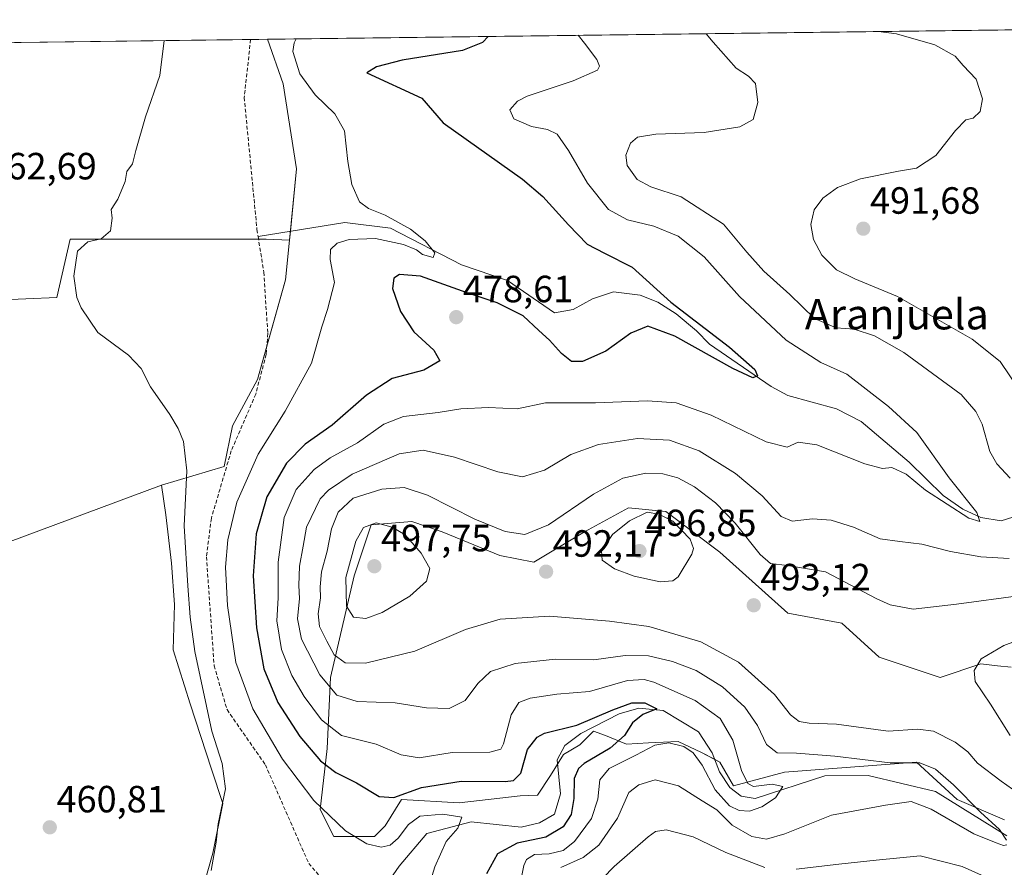
# Model space of a CAD drawing. Units: metres. Extents: x 590428 to 591415, y 4653098 to 4655001.
# Drawn here: x 590909 to 591169, y 4654777 to 4655001 of the extents above; entities that cross this region are included whole.
import ezdxf
from ezdxf.enums import TextEntityAlignment as Align

# ---------------------------------------------------------------- set-up
doc = ezdxf.new("R2010")
doc.units = ezdxf.units.M
doc.header["$MEASUREMENT"] = 0
doc.linetypes.add('TRAZOSX2', pattern=[1.5, 1, -0.5])
for name, color, linetype, lineweight in [('Carátula', 7, 'Continuous', 5), ('Comarca CxS', 133, 'Continuous', 0), ('Comunidad Autónoma CxS', 142, 'Continuous', 0), ('Corriente artificial lineal', 5, 'TRAZOSX2', 13), ('Corriente natural lineal', 142, 'Continuous', 13), ('Cultivos herbáceos CxS', 92, 'Continuous', 0), ('Cultivos leñosos', 92, 'Continuous', 0), ('Cultivos leñosos CxS', 92, 'Continuous', 0), ('Curva de nivel maestra', 36, 'Continuous', 30), ('Curva de nivel normal', 36, 'Continuous', 0), ('Matorral', 135, 'Continuous', 0), ('Matorral CxS', 135, 'Continuous', 0), ('Municipio CxS', 142, 'Continuous', 0), ('Provincia CxS', 1, 'Continuous', 0), ('Punto de cota en terreno', 7, 'Continuous', 0), ('Rótulo de punto de cota en terreno', 19, 'Continuous', 0), ('Suelo desnudo', 252, 'Continuous', 0), ('Suelo desnudo CxS', 43, 'Continuous', 0), ('Texto cartográfico', 19, 'Continuous', 0)]:
    doc.layers.add(name, color=color, linetype=linetype, lineweight=lineweight)
doc.styles.add('Arial', font='txt', dxfattribs={"height": 0.2})

# ---------------------------------------------------------------- blocks, each defined once
blk = doc.blocks.new('*U151')
at = {"layer": 'Matorral CxS', "color": 135, "linetype": 'Continuous', "lineweight": 0}
for points in [[(590957.72, 4654771.85, 463.9), (590960.35, 4654781.23, 464.5), (590962.97, 4654794.37, 464.31), (590959.97, 4654803.38, 463.36), (590954.34, 4654820.65, 462.95), (590949.84, 4654834.91, 462.25), (590950.21, 4654846.93, 462.66), (590949.46, 4654857.81, 462.86), (590947.96, 4654870.58, 462.26), (590946.79, 4654878.44, 461.83), (590963.38, 4654883.39, 466.64), (590965.51, 4654894.09, 465.87), (590972.12, 4654906.36, 466.43), (590979.57, 4654932.64, 468.38), (590980.61, 4654943.15, 468.27), (590982.48, 4654961.96, 468.47), (590978.91, 4654984.39, 468.39), (590974.81, 4654996.19, 467.48), (591232.09, 4654999.44, 498.06)], [(591171.19, 4654830.34, 496.94), (591167.55, 4654830.74, 495.95), (591163.14, 4654831.23, 495.01), (591152.41, 4654827.65, 494.29), (591136.31, 4654833.02, 494.25), (591126.47, 4654841.97, 493.27), (591112.16, 4654844.65, 493.38), (591094.27, 4654860.76, 492.99), (591094.27, 4654860.76, 492.99), (591079.96, 4654871.5, 494.17), (591070.12, 4654872.39, 493.61), (591058.5, 4654866.13, 492.6), (591045.08, 4654858.08, 491.66), (591036.14, 4654859.87, 491.57), (591020.93, 4654866.13, 492.21), (591012.88, 4654868.82, 493.01), (591002.15, 4654867.92, 495), (590997.68, 4654854.5, 495.87), (590991.41, 4654827.65, 486.32), (590990.52, 4654808.86, 477.16), (590988.73, 4654792.75, 469.92), (590992.31, 4654785.6, 469.19), (591003.04, 4654785.6, 470.65), (591005.72, 4654788.28, 471.86), (591005.82, 4654788.43, 471.92), (591010.2, 4654795.44, 473.57), (591025.4, 4654794.54, 470.99), (591041.5, 4654796.33, 472.76), (591046.11, 4654796.55, 471.52), (591049.52, 4654801.75, 472.02), (591052.93, 4654807.32, 472.17), (591057.24, 4654809.83, 472.47), (591059.26, 4654811.85, 473.1), (591060.83, 4654813.42, 473.02), (591064.06, 4654812.34, 473.05), (591069.62, 4654810.01, 476.24), (591075.36, 4654810.37, 478.89), (591083.26, 4654810.73, 479), (591089.36, 4654807.85, 478.4), (591094.27, 4654805.28, 477.91), (591097.85, 4654799.02, 478.19), (591111.27, 4654802.6, 481.62), (591146.15, 4654805.28, 484.75), (591156.88, 4654795.44, 484.25), (591169.4, 4654790.07, 486.02)]]:
    blk.add_polyline3d(points, dxfattribs=at)
blk = doc.blocks.new('*U152')
at = {"layer": 'Suelo desnudo CxS', "color": 43, "linetype": 'Continuous', "lineweight": 0}
blk.add_polyline3d([(591169.4, 4654790.07, 486.02), (591156.88, 4654795.44, 484.25), (591146.15, 4654805.28, 484.75), (591111.27, 4654802.6, 481.62), (591097.85, 4654799.02, 478.19), (591094.27, 4654805.28, 477.91), (591089.36, 4654807.85, 478.4), (591083.26, 4654810.73, 479), (591075.36, 4654810.37, 478.89), (591069.62, 4654810.01, 476.24), (591064.06, 4654812.34, 473.05), (591060.83, 4654813.42, 473.02), (591059.26, 4654811.85, 473.1), (591057.24, 4654809.83, 472.47), (591052.93, 4654807.32, 472.17), (591049.52, 4654801.75, 472.02), (591046.11, 4654796.55, 471.52), (591041.5, 4654796.33, 472.76), (591025.4, 4654794.54, 470.99), (591010.2, 4654795.44, 473.57), (591005.82, 4654788.43, 471.92), (591005.72, 4654788.28, 471.86), (591003.04, 4654785.6, 470.65), (590992.31, 4654785.6, 469.19), (590988.73, 4654792.75, 469.92), (590990.52, 4654808.86, 477.16), (590991.41, 4654827.65, 486.32), (590997.68, 4654854.5, 495.87), (591002.15, 4654867.92, 495), (591012.88, 4654868.82, 493.01), (591020.93, 4654866.13, 492.21), (591036.14, 4654859.87, 491.57), (591045.08, 4654858.08, 491.66), (591058.5, 4654866.13, 492.6), (591070.12, 4654872.39, 493.61), (591079.96, 4654871.5, 494.17), (591094.27, 4654860.76, 492.99), (591094.27, 4654860.76, 492.99), (591112.16, 4654844.65, 493.38), (591126.47, 4654841.97, 493.27), (591136.31, 4654833.02, 494.25), (591152.41, 4654827.65, 494.29), (591163.14, 4654831.23, 495.01), (591167.55, 4654830.74, 495.95), (591171.19, 4654830.34, 496.94)], dxfattribs=at)
blk = doc.blocks.new('5PATER')
at = {"layer": 'Carátula', "linetype": 'Continuous', "lineweight": 5}
h = blk.add_hatch(color=250, dxfattribs=at)
edge = h.paths.add_edge_path()
edge.add_ellipse((0, 0.01), major_axis=(-1.33, -1.34), ratio=0.999422, start_angle=0, end_angle=360)

msp = doc.modelspace()

# ---------------------------------------------------------------- linework, layer by layer
at = {"layer": 'Comarca CxS', "color": 133, "linetype": 'Continuous', "lineweight": 0}
msp.add_polyline3d([(590686.58, 4654992.55, 468.72), (591383.72, 4655001.36, 536.46), (591383.72, 4655001.36, 536.46), (591405.5, 4653309.45, 573.87)], dxfattribs=at)
at = {"layer": 'Comunidad Autónoma CxS', "color": 142, "linetype": 'Continuous', "lineweight": 0}
msp.add_polyline3d([(590686.58, 4654992.55, 468.72), (591383.72, 4655001.36, 536.46), (591383.72, 4655001.36, 536.46), (591405.5, 4653309.45, 573.87)], dxfattribs=at)
at = {"layer": 'Corriente artificial lineal', "color": 5, "linetype": 'TRAZOSX2', "lineweight": 13}
for points in [[(590970.32, 4654996.13, 466.25), (590968.64, 4654980.8, 466.56), (590972, 4654945.95, 467.1), (590972.3, 4654944.1, 467.12)], [(590970.32, 4654996.14, 466.25), (590970.32, 4654996.13, 466.25)], [(590972.3, 4654944.1, 467.12), (590973.8, 4654934.7, 467.32), (590974.85, 4654918.53, 466.78), (590974.44, 4654912.93, 466.72), (590971.68, 4654902.49, 467.06), (590965.22, 4654887.51, 467.02), (590959.95, 4654869.68, 467.29), (590958.65, 4654859.52, 467.36), (590960.68, 4654830.74, 467.58), (590964.09, 4654819.14, 467.23), (590974.22, 4654804.57, 468.09), (590985.67, 4654778.52, 467.36), (590993.37, 4654769.65, 467.73), (590996.32, 4654764.53, 467.57)]]:
    msp.add_polyline3d(points, dxfattribs=at)
at = {"layer": 'Corriente natural lineal', "color": 142, "linetype": 'Continuous', "lineweight": 13}
for points in [[(590970.33, 4654996.14, 466.25), (590970.32, 4654996.13, 466.25)], [(591173.27, 4654870.49, 481.54), (591168.55, 4654869, 480.59), (591163.17, 4654869.84, 480.07), (591158.37, 4654872.08, 479.84), (591153.19, 4654875.72, 479.54), (591144.24, 4654884.48, 478.68), (591131.57, 4654895.21, 477.93), (591125.01, 4654898.62, 477.28), (591112.18, 4654902.06, 476.2), (591107.81, 4654904.44, 475.33), (591091.49, 4654915.64, 474.65), (591088.05, 4654919.21, 474.46), (591082.72, 4654923.69, 474.41), (591077.87, 4654926.76, 474.24), (591073.23, 4654928.59, 473.58), (591066.13, 4654929.47, 473.27), (591060.62, 4654927.64, 472.66), (591055.46, 4654924.83, 472.31), (591050.53, 4654923.95, 471.79), (591038.18, 4654932.48, 471.22), (591026.04, 4654936.58, 470.78), (591007.28, 4654946.27, 469.5), (590995.22, 4654947.83, 468.69), (590972.3, 4654944.1, 467.12)], [(591170, 4654785.77, 485.23), (591151.21, 4654797.54, 483.68), (591133.39, 4654801.74, 482.99), (591121.92, 4654801.62, 481.81), (591103.52, 4654795.7, 479.18), (591099.88, 4654796.25, 478.82), (591096.9, 4654798.58, 477.93), (591094.13, 4654802.73, 478.2), (591092.19, 4654807.74, 477.29), (591088.61, 4654813.26, 476.39), (591079.27, 4654818.9, 475.31), (591072.87, 4654819.51, 474.71), (591067.64, 4654818.06, 474.05), (591057.48, 4654812.8, 473.7), (591053.27, 4654809.65, 472.42), (591051.25, 4654805.92, 472.22), (591052.12, 4654796.87, 472.23), (591050.6, 4654791.54, 471.71), (591046.62, 4654789.24, 470.84), (591041.73, 4654788.05, 470.91), (591028.58, 4654789.46, 470.25), (591016.89, 4654786.4, 469.53), (591009.53, 4654777.78, 469.09), (591003.23, 4654768.61, 468.71)]]:
    msp.add_polyline3d(points, dxfattribs=at)
at = {"layer": 'Cultivos herbáceos CxS', "color": 92, "linetype": 'Continuous', "lineweight": 0}
for points in [[(590673.26, 4654942.68, 468.92), (590679.97, 4654943.21, 466.61), (590681.92, 4654943.36, 465.74), (590709.21, 4654944.06, 463.52), (590742.81, 4654946.86, 462.04), (590826.79, 4654958.76, 458.79), (590826.84, 4654958.76, 458.79), (590828.13, 4654958.71, 458.82), (590829.42, 4654958.67, 458.85), (590832.44, 4654958.56, 458.94), (590838.87, 4654958.33, 459.23), (590841.87, 4654940.63, 459.54), (590847.79, 4654921.67, 459.9), (590886.28, 4654926.56, 461.88), (590919.18, 4654927.96, 463.54), (590922.68, 4654943.36, 464.18), (590933.88, 4654943.36, 464.97), (590941.57, 4654943.36, 465.33), (590954.87, 4654943.36, 465.86), (590972.41, 4654943.36, 467.12), (590974.47, 4654943.36, 467.57), (590980.61, 4654943.15, 468.27)], [(590886.28, 4654926.56, 461.88), (590919.18, 4654927.96, 463.54), (590922.68, 4654943.36, 464.18), (590933.88, 4654943.36, 464.97), (590941.57, 4654943.36, 465.33), (590954.87, 4654943.36, 465.86), (590974.47, 4654943.36, 467.57), (590980.61, 4654943.15, 468.27), (590980.61, 4654943.15, 468.27), (590979.57, 4654932.64, 468.38), (590972.12, 4654906.36, 466.43), (590965.51, 4654894.09, 465.87), (590963.38, 4654883.39, 466.64), (590946.79, 4654878.44, 461.83), (590861.58, 4654846.73, 459.89)], [(590946.79, 4654878.44, 461.83), (590963.38, 4654883.39, 466.64), (590965.5, 4654894.09, 465.87), (590972.12, 4654906.36, 466.43), (590974.6, 4654915.12, 466.72), (590979.57, 4654932.64, 468.38), (590980.61, 4654943.15, 468.27)], [(590946.79, 4654878.44, 461.83), (590861.58, 4654846.73, 459.89)]]:
    msp.add_polyline3d(points, dxfattribs=at)
at = {"layer": 'Cultivos leñosos', "color": 92, "linetype": 'Continuous', "lineweight": 0}
for points in [[(590894.51, 4654995.18, 460.91), (590970.32, 4654996.14, 466.25), (590970.33, 4654996.14, 466.25), (590974.81, 4654996.19, 467.48)], [(590980.61, 4654943.15, 468.27), (590980.84, 4654945.49, 468.22), (590982.48, 4654961.96, 468.47), (590978.91, 4654984.39, 468.39), (590974.81, 4654996.19, 467.48)], [(590673.26, 4654942.68, 468.92), (590679.97, 4654943.21, 466.61), (590681.92, 4654943.36, 465.74), (590709.21, 4654944.06, 463.52), (590742.81, 4654946.86, 462.04), (590826.79, 4654958.76, 458.79), (590826.84, 4654958.76, 458.79), (590828.13, 4654958.71, 458.82), (590829.42, 4654958.67, 458.85), (590832.44, 4654958.56, 458.94), (590838.87, 4654958.33, 459.23), (590841.87, 4654940.63, 459.54), (590847.79, 4654921.67, 459.9), (590886.28, 4654926.56, 461.88), (590919.18, 4654927.96, 463.54), (590922.68, 4654943.36, 464.18), (590933.88, 4654943.36, 464.97), (590941.57, 4654943.36, 465.33), (590954.87, 4654943.36, 465.86), (590972.41, 4654943.36, 467.12), (590974.47, 4654943.36, 467.57), (590980.61, 4654943.15, 468.27)], [(590946.79, 4654878.44, 461.83), (590861.58, 4654846.73, 459.89)], [(590957.8, 4654751.47, 464.67), (590956.84, 4654757.87, 464.99), (590956.56, 4654764.45, 464.93), (590955.13, 4654766.97, 463.91), (590957.72, 4654771.85, 463.9), (590960.35, 4654781.23, 464.5), (590962.97, 4654794.37, 464.31), (590959.97, 4654803.38, 463.36), (590954.34, 4654820.65, 462.95), (590949.84, 4654834.91, 462.25), (590950.21, 4654846.93, 462.66), (590949.46, 4654857.81, 462.86), (590947.96, 4654870.58, 462.26), (590946.79, 4654878.44, 461.83)]]:
    msp.add_polyline3d(points, dxfattribs=at)
at = {"layer": 'Cultivos leñosos CxS', "color": 92, "linetype": 'Continuous', "lineweight": 0}
msp.add_polyline3d([(590894.51, 4654995.18, 460.91), (590974.81, 4654996.19, 467.48), (590978.91, 4654984.39, 468.39), (590982.48, 4654961.96, 468.47), (590980.61, 4654943.15, 468.27), (590980.61, 4654943.15, 468.27), (590974.47, 4654943.36, 467.57), (590954.87, 4654943.36, 465.86), (590941.57, 4654943.36, 465.33), (590933.88, 4654943.36, 464.97), (590922.68, 4654943.36, 464.18), (590919.18, 4654927.96, 463.54), (590886.28, 4654926.56, 461.88)], dxfattribs=at)
msp.add_polyline3d([(590957.8, 4654751.47, 464.67), (590898.75, 4654743.62, 461.3), (590894.29, 4654752.76, 461.09), (590891.08, 4654762.38, 460.92), (590889.19, 4654767.67, 460.94), (590881.33, 4654789.63, 460.42), (590877.14, 4654801.34, 460.51), (590860.48, 4654846.32, 459.9), (590861.58, 4654846.73, 459.89), (590946.79, 4654878.44, 461.83), (590947.96, 4654870.58, 462.26), (590949.46, 4654857.81, 462.86), (590950.21, 4654846.93, 462.66), (590949.84, 4654834.91, 462.25), (590954.34, 4654820.65, 462.95), (590959.97, 4654803.38, 463.36), (590962.97, 4654794.37, 464.31), (590960.35, 4654781.23, 464.5), (590957.72, 4654771.85, 463.9), (590955.13, 4654766.97, 463.91), (590956.56, 4654764.45, 464.93), (590956.84, 4654757.87, 464.99), (590957.8, 4654751.47, 464.67)], close=True, dxfattribs=at)
at = {"layer": 'Curva de nivel maestra', "color": 36, "linetype": 'Continuous', "lineweight": 30}
msp.add_polyline3d([(591033.03, 4654996.93, 475), (591031.52, 4654995.33, 475), (591026.25, 4654993.18, 475), (591010.31, 4654990.69, 475), (591003.55, 4654988.93, 475), (591001, 4654987.3, 475), (591015.54, 4654980.66, 475), (591021.15, 4654974.15, 475), (591042.14, 4654959.26, 475), (591047.51, 4654954.62, 475), (591054.27, 4654947.14, 475), (591059.2, 4654942.08, 475), (591063.8, 4654939.66, 475), (591071.12, 4654935.99, 475), (591081.3, 4654926.76, 475), (591096.74, 4654914.86, 475), (591103.43, 4654909, 475), (591104.16, 4654907.33, 475), (591102.96, 4654906.77, 475), (591097.63, 4654909.2, 475), (591082.32, 4654917.77, 475), (591075.24, 4654920.43, 475), (591070.77, 4654918.54, 475), (591064.12, 4654913.83, 475), (591057.97, 4654911.09, 475), (591055.06, 4654911.07, 475), (591052.45, 4654913.16, 475), (591049.28, 4654916.74, 475), (591046.43, 4654919.24, 475), (591042.29, 4654923.14, 475), (591035.46, 4654926.62, 475), (591027.48, 4654929.18, 475), (591015.15, 4654933.62, 475), (591009.64, 4654934.1, 475), (591008.12, 4654933.08, 475), (591007.82, 4654930.37, 475), (591009.86, 4654924.29, 475), (591013.45, 4654918.9, 475), (591018.67, 4654914.11, 475), (591020.25, 4654911.23, 475), (591016.1, 4654908.83, 475), (591007.69, 4654906.6, 475), (591000.91, 4654902.21, 475), (590991.85, 4654894.27, 475), (590984.7, 4654889.27, 475), (590979.82, 4654884.27, 475), (590974.61, 4654875.34, 475), (590971.82, 4654865.56, 475), (590970.99, 4654854.44, 475), (590971.85, 4654840.71, 475), (590973.8, 4654829.94, 475), (590977.47, 4654821.04, 475), (590983.33, 4654812.07, 475), (590988.75, 4654805.57, 475), (590992.82, 4654802.53, 475), (590998.31, 4654799.78, 475), (591004.31, 4654796.21, 475), (591008.17, 4654795.91, 475), (591015.49, 4654798.58, 475), (591025.89, 4654800.22, 475), (591037.57, 4654800.14, 475), (591039.74, 4654800.4, 475), (591041.64, 4654802.34, 475), (591043.42, 4654808.63, 475), (591045.98, 4654811.88, 475), (591047.93, 4654812.9, 475), (591056.46, 4654815.02, 475), (591065.98, 4654819.04, 475), (591070.96, 4654820.9, 475), (591074.45, 4654820.9, 475), (591077.62, 4654819.37, 475), (591073.9, 4654817.82, 475), (591071.15, 4654815.66, 475), (591069.01, 4654812.27, 475), (591065.26, 4654808.96, 475), (591058.38, 4654804.88, 475), (591056.94, 4654803.63, 475), (591055.74, 4654800.97, 475), (591055.64, 4654795.63, 475), (591054.94, 4654791.42, 475), (591052.82, 4654788.21, 475), (591048.3, 4654785.48, 475), (591040.73, 4654783.83, 475), (591035.54, 4654781.08, 475), (591032.61, 4654775.81, 475)], dxfattribs=at)
at = {"layer": 'Curva de nivel normal', "color": 36, "linetype": 'Continuous', "lineweight": 0}
for points in [[(591056.81, 4654997.23, 480), (591058.48, 4654995.13, 480), (591061.79, 4654990.81, 480), (591062.46, 4654989.1, 480), (591061.93, 4654988.07, 480), (591055.48, 4654985.23, 480), (591043.32, 4654981.17, 480), (591040.82, 4654979.83, 480), (591038.8, 4654977.56, 480), (591039.86, 4654975.2, 480), (591044.51, 4654973.18, 480), (591048.74, 4654972.4, 480), (591051.26, 4654971.16, 480), (591054.24, 4654966.82, 480), (591059.26, 4654958.14, 480), (591064.82, 4654951.22, 480), (591069.82, 4654948.48, 480), (591076.82, 4654946.83, 480), (591083.24, 4654944.16, 480), (591090.06, 4654938.72, 480), (591099.4, 4654928.26, 480), (591111.72, 4654916.68, 480), (591120.88, 4654910.81, 480), (591127.74, 4654907.71, 480), (591138.78, 4654899.22, 480), (591146.26, 4654892.37, 480), (591154.79, 4654880.32, 480), (591162.13, 4654871.18, 480), (591162.9, 4654868.83, 480), (591160.02, 4654869.7, 480), (591148.58, 4654877.12, 480), (591143.44, 4654881.3, 480), (591139.66, 4654883.1, 480), (591137.2, 4654882.79, 480), (591132.49, 4654884.03, 480), (591119.82, 4654889.07, 480), (591114.95, 4654889.78, 480), (591112.01, 4654888.43, 480), (591106.43, 4654889.89, 480), (591091.94, 4654896.89, 480), (591082.74, 4654900.2, 480), (591075.15, 4654900.69, 480), (591061.36, 4654900.14, 480), (591048.18, 4654900.15, 480), (591040.75, 4654898.59, 480), (591033.17, 4654898.96, 480), (591025.82, 4654898.62, 480), (591019.82, 4654897.59, 480), (591010.67, 4654896.56, 480), (591005.5, 4654894.5, 480), (590998.59, 4654889.6, 480), (590991.34, 4654885.6, 480), (590987.09, 4654882.6, 480), (590982.32, 4654877.25, 480), (590979.21, 4654869.89, 480), (590977.64, 4654858.1, 480), (590977.56, 4654848.68, 480), (590977.28, 4654842.55, 480), (590978.48, 4654835.06, 480), (590981.2, 4654828.16, 480), (590984.48, 4654822.59, 480), (590989.06, 4654816.48, 480), (590994.31, 4654812.26, 480), (591003.5, 4654810.04, 480), (591010.06, 4654807.17, 480), (591014.81, 4654806.42, 480), (591023.59, 4654807.77, 480), (591033.48, 4654807.94, 480), (591036.42, 4654808.68, 480), (591037.14, 4654810.09, 480), (591039.12, 4654817.78, 480), (591041.12, 4654821.05, 480), (591044.14, 4654822.15, 480), (591051.15, 4654823.26, 480), (591059.82, 4654823.96, 480), (591069.82, 4654826.83, 480), (591074.26, 4654827.13, 480), (591076.82, 4654826.39, 480), (591087.75, 4654821.54, 480), (591094.32, 4654816.76, 480), (591097.64, 4654811.09, 480), (591099.92, 4654803.02, 480), (591101.64, 4654799.65, 480), (591103.15, 4654798.81, 480), (591108.09, 4654799.48, 480), (591110.84, 4654798.82, 480), (591108.92, 4654795.84, 480), (591105.29, 4654793.44, 480), (591102.04, 4654792.34, 480), (591099.29, 4654792.5, 480), (591096.78, 4654793.73, 480), (591093.04, 4654797.93, 480), (591089.53, 4654804.44, 480), (591087.17, 4654807.74, 480), (591084.72, 4654809.42, 480), (591080.78, 4654810.41, 480), (591077.02, 4654809.76, 480), (591072.08, 4654807.08, 480), (591065.03, 4654803.59, 480), (591062.51, 4654800.59, 480), (591061.99, 4654795.53, 480), (591060.32, 4654790.35, 480), (591055.87, 4654784.3, 480), (591052.83, 4654781.92, 480), (591049.15, 4654781.08, 480), (591045.3, 4654780.86, 480), (591043.2, 4654779.52, 480), (591042.44, 4654777.93, 480), (591040.83, 4654769.59, 480)], [(591170.9, 4654880.28, 485), (591167.35, 4654884.09, 485), (591165.57, 4654887.27, 485), (591163.54, 4654894.51, 485), (591161.82, 4654897.87, 485), (591157.92, 4654902.35, 485), (591142.78, 4654913.42, 485), (591135.11, 4654917.89, 485), (591129.74, 4654919.58, 485), (591124.95, 4654920, 485), (591119.27, 4654922.45, 485), (591112.7, 4654928.82, 485), (591105.88, 4654934.94, 485), (591101.32, 4654939.95, 485), (591095.22, 4654947.34, 485), (591084.06, 4654954.54, 485), (591076.01, 4654957.2, 485), (591072.38, 4654959.16, 485), (591069.75, 4654962.83, 485), (591069.41, 4654965.6, 485), (591070.67, 4654968.78, 485), (591072.46, 4654970.32, 485), (591077.36, 4654971.13, 485), (591090.08, 4654971.56, 485), (591099.5, 4654973.1, 485), (591103, 4654974.98, 485), (591104.28, 4654979.45, 485), (591103.65, 4654984.48, 485), (591101.8, 4654986.45, 485), (591098.55, 4654988.54, 485), (591092.45, 4654995.38, 485), (591090.64, 4654997.66, 485)], [(591173.2, 4654903.74, 490), (591168.26, 4654911.04, 490), (591160.9, 4654917.01, 490), (591141.15, 4654928.26, 490), (591129.88, 4654932.94, 490), (591125.07, 4654935.33, 490), (591121.2, 4654939.21, 490), (591118.94, 4654943.27, 490), (591118.25, 4654947.27, 490), (591119.12, 4654951.1, 490), (591121.44, 4654954.26, 490), (591125.28, 4654957.06, 490), (591131.36, 4654959.34, 490), (591141.37, 4654961.33, 490), (591146.12, 4654962.17, 490), (591151.23, 4654965.46, 490), (591156.49, 4654972.13, 490), (591159.16, 4654974.88, 490), (591161.16, 4654975.36, 490), (591162.94, 4654977.08, 490), (591163.57, 4654980.42, 490), (591161.9, 4654985.65, 490), (591158.48, 4654989.29, 490), (591156.38, 4654991.75, 490), (591151.02, 4654994.74, 490), (591140.9, 4654997.66, 490), (591136.1, 4654998.23, 490)], [(590947.47, 4654995.85, 465), (590946.39, 4654986.61, 465), (590942.56, 4654975.7, 465), (590940, 4654966.8, 465), (590939.15, 4654963.27, 465), (590937.64, 4654961.27, 465), (590937.22, 4654958.6, 465), (590935.3, 4654953.94, 465), (590933.54, 4654951.27, 465), (590933.73, 4654948.94, 465), (590933.31, 4654945.6, 465), (590930.9, 4654943.51, 465), (590927.34, 4654942.7, 465), (590924.61, 4654940.22, 465), (590923.6, 4654933.65, 465), (590924.4, 4654927.95, 465), (590925.57, 4654925.27, 465), (590929.98, 4654918.7, 465), (590938.11, 4654912.73, 465), (590941.45, 4654909.25, 465), (590943.9, 4654904.35, 465), (590948.99, 4654897.11, 465), (590951.15, 4654893.35, 465), (590952.57, 4654889.92, 465), (590953.44, 4654882.24, 465), (590952.75, 4654867.68, 465), (590953.72, 4654851.84, 465), (590954.34, 4654843.59, 465), (590955.55, 4654834.48, 465), (590960.07, 4654813.48, 465), (590962.81, 4654804.93, 465), (590963.72, 4654798.26, 465), (590961.78, 4654788.93, 465), (590961.24, 4654784.1, 465), (590959.88, 4654776.61, 465)], [(590982.31, 4654996.29, 470), (590981.78, 4654995.29, 470), (590981.51, 4654992.95, 470), (590983.36, 4654987.08, 470), (590987.38, 4654981.52, 470), (590992.53, 4654976.46, 470), (590995.14, 4654972.03, 470), (590995.96, 4654963.91, 470), (590997.04, 4654957.83, 470), (590999.06, 4654953.28, 470), (591001.45, 4654951.5, 470), (591005.88, 4654949.76, 470), (591012.57, 4654946.02, 470), (591016.4, 4654942.99, 470), (591018.97, 4654939.76, 470), (591018.56, 4654938.55, 470), (591015.71, 4654939.32, 470), (591014.14, 4654940.59, 470), (591010.73, 4654941.98, 470), (591003.29, 4654943.53, 470), (590996.37, 4654943.27, 470), (590993.2, 4654942.31, 470), (590991.44, 4654940.66, 470), (590991.34, 4654938.01, 470), (590992.49, 4654931.96, 470), (590990.6, 4654924.8, 470), (590989.11, 4654920.22, 470), (590986.39, 4654910.6, 470), (590979.47, 4654897.94, 470), (590972.28, 4654886.6, 470), (590966.71, 4654873.94, 470), (590964.3, 4654863.94, 470), (590963.68, 4654856.72, 470), (590964.21, 4654846.6, 470), (590966.46, 4654831.57, 470), (590970.88, 4654819.37, 470), (590978.7, 4654806.01, 470), (590986.98, 4654795.14, 470), (590995.37, 4654787.16, 470), (591000.97, 4654783.72, 470), (591004.82, 4654782.84, 470), (591007.15, 4654783.3, 470), (591009.32, 4654785.21, 470), (591011.99, 4654788.84, 470), (591015.04, 4654791, 470), (591021.06, 4654791.56, 470), (591026.09, 4654790.72, 470), (591025.02, 4654787.79, 470), (591021.96, 4654784.31, 470), (591019, 4654777.59, 470), (591017.15, 4654771.59, 470)], [(591169.95, 4654784.63, 485), (591168.1, 4654787.44, 485), (591163.02, 4654792.07, 485), (591155.9, 4654799.23, 485), (591151.22, 4654803.37, 485), (591147.05, 4654805.06, 485), (591139.21, 4654805.07, 485), (591124.58, 4654806.88, 485), (591114.51, 4654807.65, 485), (591109.37, 4654807.69, 485), (591106.52, 4654809.93, 485), (591104.17, 4654814.97, 485), (591100.84, 4654819.78, 485), (591094.94, 4654825.16, 485), (591087.96, 4654829.43, 485), (591081.72, 4654831.87, 485), (591075.37, 4654833.31, 485), (591069.22, 4654833.46, 485), (591060.92, 4654832.31, 485), (591050.82, 4654832.45, 485), (591040.15, 4654831.36, 485), (591033.68, 4654829.17, 485), (591030.28, 4654826, 485), (591026.99, 4654821.54, 485), (591022.72, 4654819.44, 485), (591016.79, 4654819.59, 485), (591008.48, 4654820.96, 485), (590998.48, 4654821.31, 485), (590993.11, 4654822.99, 485), (590988.6, 4654828.29, 485), (590983.8, 4654837.76, 485), (590982.68, 4654843.1, 485), (590983.27, 4654848.48, 485), (590983.09, 4654851.91, 485), (590983.25, 4654857.06, 485), (590984.22, 4654862.34, 485), (590985.05, 4654867.36, 485), (590988.73, 4654874.82, 485), (590990.89, 4654877.14, 485), (590997.18, 4654881.34, 485), (591009.55, 4654886.66, 485), (591015.89, 4654887.64, 485), (591024.15, 4654885.8, 485), (591035.63, 4654881.98, 485), (591042.16, 4654880.62, 485), (591047.95, 4654882.35, 485), (591054.9, 4654886.48, 485), (591062.15, 4654889.19, 485), (591072.48, 4654890.74, 485), (591080.97, 4654890.3, 485), (591088.77, 4654887.45, 485), (591098.38, 4654881.53, 485), (591105.45, 4654875.58, 485), (591110.4, 4654870.18, 485), (591113.36, 4654868.89, 485), (591118.74, 4654869.5, 485), (591123.6, 4654869.22, 485), (591129.52, 4654867.33, 485), (591136.57, 4654864.21, 485), (591141.79, 4654863.58, 485), (591147.57, 4654862.86, 485), (591155.17, 4654860.94, 485), (591163.13, 4654859.5, 485), (591170.6, 4654859.07, 485)], [(591175.96, 4654794.97, 490), (591168.5, 4654800.24, 490), (591162.23, 4654805, 490), (591159.71, 4654807.99, 490), (591156.41, 4654810.57, 490), (591150.65, 4654813.43, 490), (591146.5, 4654813.94, 490), (591138.71, 4654813.43, 490), (591125.05, 4654815.3, 490), (591117.86, 4654815.54, 490), (591115.14, 4654816.04, 490), (591112.89, 4654817.78, 490), (591108.66, 4654823.1, 490), (591099.2, 4654831.65, 490), (591089.25, 4654837.03, 490), (591075.5, 4654841.08, 490), (591065.11, 4654842.46, 490), (591049.24, 4654843.81, 490), (591036.21, 4654843.02, 490), (591027.05, 4654840.33, 490), (591013.65, 4654834.55, 490), (591000.64, 4654831.41, 490), (590995.25, 4654831.51, 490), (590992.38, 4654833.59, 490), (590990.43, 4654837.26, 490), (590988.49, 4654841.06, 490), (590988.16, 4654844.45, 490), (590988.8, 4654848.69, 490), (590988.66, 4654851.59, 490), (590989.05, 4654855.54, 490), (590990.56, 4654861.02, 490), (590991.64, 4654866.88, 490), (590993.46, 4654871.27, 490), (590997.43, 4654875.01, 490), (591004.99, 4654877.35, 490), (591010.86, 4654877.8, 490), (591017.01, 4654875.78, 490), (591029.54, 4654869.46, 490), (591037.5, 4654866.15, 490), (591042.77, 4654865.41, 490), (591048.99, 4654867.98, 490), (591060.88, 4654876.01, 490), (591068.57, 4654880.24, 490), (591074.7, 4654881.56, 490), (591079.15, 4654881.44, 490), (591083.15, 4654880.34, 490), (591087.53, 4654878.01, 490), (591093.07, 4654873.72, 490), (591098.24, 4654868.36, 490), (591104.87, 4654860.07, 490), (591107.65, 4654857.7, 490), (591112.14, 4654857.2, 490), (591122.1, 4654855.52, 490), (591135.65, 4654848.43, 490), (591139.25, 4654846.83, 490), (591145.32, 4654845.71, 490), (591156.76, 4654847, 490), (591173.7, 4654849.26, 490)], [(591078.48, 4654852.92, 495), (591081.82, 4654853.14, 495), (591083.23, 4654854.17, 495), (591086.84, 4654860.22, 495), (591087.27, 4654861.71, 495), (591086.42, 4654864.12, 495), (591081.82, 4654868.94, 495), (591078.1, 4654870.79, 495), (591075.07, 4654871.27, 495), (591070.37, 4654868.96, 495), (591065.87, 4654865.36, 495), (591063.02, 4654861.09, 495), (591063.18, 4654858.63, 495), (591066.39, 4654856.36, 495), (591071.65, 4654854.38, 495), (591078.48, 4654852.92, 495)], [(591000.76, 4654843.2, 495), (591005.04, 4654844.8, 495), (591012.41, 4654849.08, 495), (591016.8, 4654853.09, 495), (591017.64, 4654856.39, 495), (591015.33, 4654860.44, 495), (591011.15, 4654865.27, 495), (591007.73, 4654867.34, 495), (591003.46, 4654868.49, 495), (591000.1, 4654867.23, 495), (590998.08, 4654863.6, 495), (590995.46, 4654853.99, 495), (590995.61, 4654846.46, 495), (590997.45, 4654843.56, 495), (591000.76, 4654843.2, 495)], [(591170.88, 4654812.31, 495), (591165.74, 4654820.59, 495), (591161.63, 4654826.59, 495), (591161.42, 4654829.49, 495), (591163.25, 4654832.52, 495), (591169.19, 4654836.1, 495), (591186.98, 4654842.68, 495)], [(591052.23, 4654777.44, 485), (591058.12, 4654780.06, 485), (591062.32, 4654783.32, 485), (591067.21, 4654790.45, 485), (591070.21, 4654797.26, 485), (591072.87, 4654799.31, 485), (591077.15, 4654800.62, 485), (591083.33, 4654798.98, 485), (591089.56, 4654795.06, 485), (591093.4, 4654792.68, 485), (591097.5, 4654788.58, 485), (591102.72, 4654785.64, 485), (591106.52, 4654784.89, 485), (591111.36, 4654786.32, 485), (591123.68, 4654791.3, 485), (591137.98, 4654793.89, 485), (591144.78, 4654794.88, 485), (591150.07, 4654792.83, 485), (591161.27, 4654786.37, 485), (591167.24, 4654783.97, 485), (591169.11, 4654783.22, 485), (591170.01, 4654783.4, 485)], [(591060.24, 4654771.45, 490), (591066.33, 4654777.68, 490), (591075.3, 4654785.54, 490), (591077.2, 4654786.92, 490), (591080.1, 4654787.42, 490), (591087.15, 4654785.55, 490), (591095.82, 4654781.44, 490), (591106.15, 4654777.44, 490)], [(591114.38, 4654776.97, 490), (591125.68, 4654778.35, 490), (591135.54, 4654779.38, 490), (591147.14, 4654780.51, 490), (591158.22, 4654777.72, 490), (591164.93, 4654774.7, 490)]]:
    msp.add_polyline3d(points, dxfattribs=at)
at = {"layer": 'Matorral', "color": 135, "linetype": 'Continuous', "lineweight": 0}
for points in [[(590974.81, 4654996.19, 467.48), (591232.09, 4654999.44, 498.06)], [(590980.61, 4654943.15, 468.27), (590980.84, 4654945.49, 468.22), (590982.48, 4654961.96, 468.47), (590978.91, 4654984.39, 468.39), (590974.81, 4654996.19, 467.48)], [(590946.79, 4654878.44, 461.83), (590963.38, 4654883.39, 466.64), (590965.5, 4654894.09, 465.87), (590972.12, 4654906.36, 466.43), (590974.6, 4654915.12, 466.72), (590979.57, 4654932.64, 468.38), (590980.61, 4654943.15, 468.27)], [(590957.8, 4654751.47, 464.67), (590956.84, 4654757.87, 464.99), (590956.56, 4654764.45, 464.93), (590955.13, 4654766.97, 463.91), (590957.72, 4654771.85, 463.9), (590960.35, 4654781.23, 464.5), (590962.97, 4654794.37, 464.31), (590959.97, 4654803.38, 463.36), (590954.34, 4654820.65, 462.95), (590949.84, 4654834.91, 462.25), (590950.21, 4654846.93, 462.66), (590949.46, 4654857.81, 462.86), (590947.96, 4654870.58, 462.26), (590946.79, 4654878.44, 461.83)], [(591171.19, 4654830.34, 496.94), (591167.55, 4654830.74, 495.95), (591163.14, 4654831.23, 495.01), (591152.41, 4654827.65, 494.29), (591136.31, 4654833.02, 494.25), (591126.47, 4654841.97, 493.27), (591112.16, 4654844.65, 493.38), (591094.27, 4654860.76, 492.99), (591079.96, 4654871.5, 494.17), (591070.12, 4654872.4, 493.61), (591058.5, 4654866.13, 492.6), (591045.08, 4654858.08, 491.66), (591036.14, 4654859.87, 491.57), (591020.93, 4654866.13, 492.21), (591012.88, 4654868.82, 493.01), (591002.15, 4654867.92, 495), (590997.68, 4654854.5, 495.87), (590991.41, 4654827.65, 486.32), (590990.52, 4654808.86, 477.16), (590988.73, 4654792.76, 469.92), (590992.31, 4654785.6, 469.19), (591003.04, 4654785.6, 470.65), (591005.72, 4654788.28, 471.86), (591005.82, 4654788.43, 471.92), (591010.2, 4654795.44, 473.57), (591025.4, 4654794.54, 470.99), (591041.5, 4654796.33, 472.76), (591046.11, 4654796.55, 471.52), (591049.52, 4654801.75, 472.02), (591051.36, 4654804.76, 472.35), (591052.93, 4654807.32, 472.17), (591057.24, 4654809.83, 472.47), (591059.26, 4654811.85, 473.1), (591060.83, 4654813.42, 473.02), (591064.06, 4654812.34, 473.05), (591069.62, 4654810.01, 476.24), (591075.36, 4654810.37, 478.89), (591083.26, 4654810.73, 479), (591089.36, 4654807.85, 478.4), (591092.85, 4654806.02, 477.73), (591094.27, 4654805.28, 477.91), (591097.85, 4654799.02, 478.19), (591111.27, 4654802.6, 481.62), (591146.15, 4654805.28, 484.75), (591156.88, 4654795.44, 484.25), (591169.4, 4654790.07, 486.02)]]:
    msp.add_polyline3d(points, dxfattribs=at)
at = {"layer": 'Municipio CxS', "color": 142, "linetype": 'Continuous', "lineweight": 0}
msp.add_polyline3d([(590686.58, 4654992.55, 468.72), (591383.72, 4655001.36, 536.46), (591383.72, 4655001.36, 536.46), (591405.5, 4653309.45, 573.87)], dxfattribs=at)
at = {"layer": 'Provincia CxS', "color": 1, "linetype": 'Continuous', "lineweight": 0}
msp.add_polyline3d([(590686.58, 4654992.55, 468.72), (591383.72, 4655001.36, 536.46), (591383.72, 4655001.36, 536.46), (591405.5, 4653309.45, 573.87)], dxfattribs=at)
at = {"layer": 'Suelo desnudo', "color": 252, "linetype": 'Continuous', "lineweight": 0}
msp.add_polyline3d([(591171.19, 4654830.34, 496.94), (591167.55, 4654830.74, 495.95), (591163.14, 4654831.23, 495.01), (591152.41, 4654827.65, 494.29), (591136.31, 4654833.02, 494.25), (591126.47, 4654841.97, 493.27), (591112.16, 4654844.65, 493.38), (591094.27, 4654860.76, 492.99), (591079.96, 4654871.5, 494.17), (591070.12, 4654872.4, 493.61), (591058.5, 4654866.13, 492.6), (591045.08, 4654858.08, 491.66), (591036.14, 4654859.87, 491.57), (591020.93, 4654866.13, 492.21), (591012.88, 4654868.82, 493.01), (591002.15, 4654867.92, 495), (590997.68, 4654854.5, 495.87), (590991.41, 4654827.65, 486.32), (590990.52, 4654808.86, 477.16), (590988.73, 4654792.76, 469.92), (590992.31, 4654785.6, 469.19), (591003.04, 4654785.6, 470.65), (591005.72, 4654788.28, 471.86), (591005.82, 4654788.43, 471.92), (591010.2, 4654795.44, 473.57), (591025.4, 4654794.54, 470.99), (591041.5, 4654796.33, 472.76), (591046.11, 4654796.55, 471.52), (591049.52, 4654801.75, 472.02), (591051.36, 4654804.76, 472.35), (591052.93, 4654807.32, 472.17), (591057.24, 4654809.83, 472.47), (591059.26, 4654811.85, 473.1), (591060.83, 4654813.42, 473.02), (591064.06, 4654812.34, 473.05), (591069.62, 4654810.01, 476.24), (591075.36, 4654810.37, 478.89), (591083.26, 4654810.73, 479), (591089.36, 4654807.85, 478.4), (591092.85, 4654806.02, 477.73), (591094.27, 4654805.28, 477.91), (591097.85, 4654799.02, 478.19), (591111.27, 4654802.6, 481.62), (591146.15, 4654805.28, 484.75), (591156.88, 4654795.44, 484.25), (591169.4, 4654790.07, 486.02)], dxfattribs=at)

# ---------------------------------------------------------------- block references
at = {"layer": 'Matorral CxS', "color": 135, "linetype": 'Continuous', "lineweight": 0}
msp.add_blockref('*U151', (0, 0), dxfattribs=at)
at = {"layer": 'Punto de cota en terreno', "linetype": 'Continuous', "lineweight": 0}
for p in [(591132.11, 4654946.16, 491.68), (591024.62, 4654922.79, 478.61), (591073, 4654861, 496.85), (591003, 4654857, 497.75), (591048.35, 4654855.57, 492.17), (591103.18, 4654846.69, 493.12), (590917.29, 4654788.05, 460.81)]:
    msp.add_blockref('5PATER', p, dxfattribs=at)
at = {"layer": 'Suelo desnudo CxS', "color": 43, "linetype": 'Continuous', "lineweight": 0}
msp.add_blockref('*U152', (0, 0), dxfattribs=at)

# ---------------------------------------------------------------- texts
at = {"layer": 'Rótulo de punto de cota en terreno', "color": 19, "linetype": 'Continuous', "lineweight": 0, "style": 'Arial'}
for s, p in [('462,69', (590900.55, 4654956.99)), ('491,68', (591133.87, 4654947.92)), ('478,61', (591026.38, 4654924.55)), ('496,85', (591074.76, 4654862.76)), ('497,75', (591004.76, 4654858.76)), ('492,17', (591050.11, 4654857.33)), ('493,12', (591104.94, 4654848.45)), ('460,81', (590919.05, 4654789.81))]:
    msp.add_text(s, height=7, dxfattribs=at).set_placement(p, align=Align.BOTTOM_LEFT)
at = {"layer": 'Texto cartográfico', "color": 19, "linetype": 'Continuous', "lineweight": 0, "style": 'Arial'}
msp.add_text('Aranjuela', height=8, dxfattribs=at).set_placement((591140.97, 4654923.56), align=Align.MIDDLE_CENTER)

doc.saveas('drawing.dxf')
